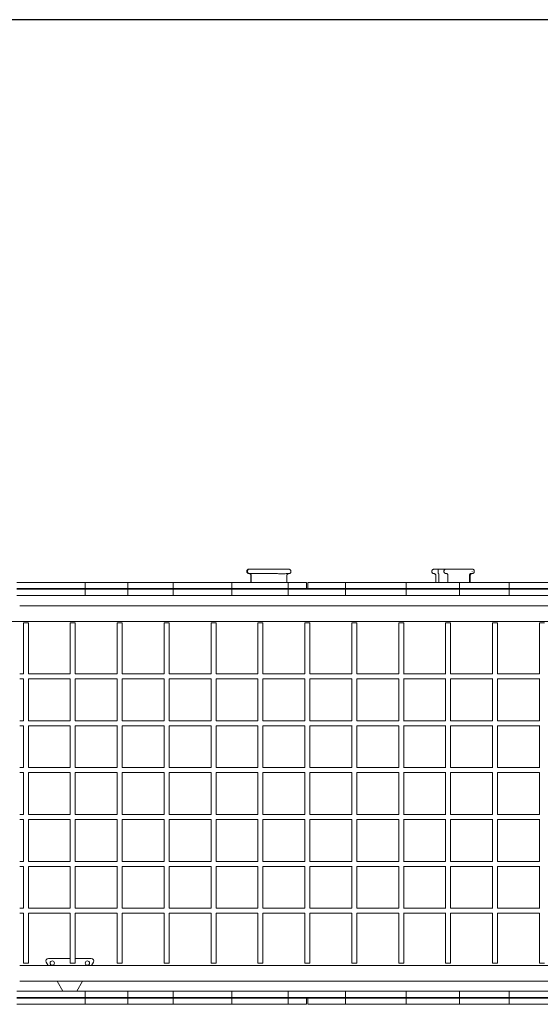
# Model space of a CAD drawing. Units: millimetres. Extents: x -11.8 to -1, y 0.2 to 5.2.
# Drawn here: x -8.6 to -6.9, y 2 to 5.2 of the extents above; entities that cross this region are included whole.
import ezdxf

# ---------------------------------------------------------------- set-up
doc = ezdxf.new("R2010")
doc.units = ezdxf.units.MM
doc.layers.add('Capa3', color=6, linetype='Continuous')

msp = doc.modelspace()

# ---------------------------------------------------------------- linework, layer by layer
at = {"color": 0, "linetype": 'Continuous', "lineweight": 0}
for p, q in [((-7.8586, 3.3952), (-7.8586, 3.3942)), ((-7.8567, 3.3942), (-7.8567, 3.3951)), ((-7.8366, 3.3873), (-7.8509, 3.3877)), ((-7.8456, 3.3812), (-7.8456, 3.3593)), ((-7.8448, 3.3593), (-7.8448, 3.3812)), ((-7.7307, 3.3809), (-7.7307, 3.3593)), ((-7.7177, 3.3948), (-7.7177, 3.3939)), ((-7.2671, 3.3949), (-7.2671, 3.3939)), ((-7.2541, 3.3809), (-7.2542, 3.3593)), ((-7.2473, 3.3941), (-7.2473, 3.3951)), ((-7.2443, 3.3593), (-7.2443, 3.381)), ((-7.2286, 3.3954), (-7.2286, 3.3945)), ((-7.2156, 3.3814), (-7.2156, 3.3593)), ((-7.1469, 3.3593), (-7.1468, 3.3813)), ((-7.1444, 3.3812), (-7.1444, 3.3593)), ((-7.1386, 3.3943), (-7.1386, 3.3953)), ((-7.1314, 3.3952), (-7.1314, 3.3942)), ((-8.5943, 3.3593), (-8.5384, 3.3593)), ((-8.5384, 3.3393), (-8.5943, 3.3393)), ((-8.5384, 3.3593), (-8.4244, 3.3593)), ((-8.4244, 3.3393), (-8.5384, 3.3393)), ((-8.3759, 3.3593), (-8.4244, 3.3593)), ((-8.4244, 3.3393), (-8.3759, 3.3393)), ((-8.3759, 3.3593), (-8.2664, 3.3593)), ((-8.3759, 3.3393), (-8.3759, 3.3593)), ((-8.2664, 3.3393), (-8.3759, 3.3393)), ((-8.2394, 3.3593), (-8.2664, 3.3593)), ((-8.2664, 3.3393), (-8.2394, 3.3393)), ((-8.2394, 3.3593), (-8.0938, 3.3593)), ((-8.2394, 3.3393), (-8.2394, 3.3593)), ((-8.0938, 3.3393), (-8.2394, 3.3393)), ((-8.0938, 3.3593), (-7.9064, 3.3593)), ((-8.0938, 3.3393), (-8.0938, 3.3593)), ((-7.9064, 3.3393), (-8.0938, 3.3393)), ((-7.9064, 3.3593), (-7.7261, 3.3593)), ((-7.9064, 3.3393), (-7.9064, 3.3593)), ((-7.7261, 3.3393), (-7.9064, 3.3393)), ((-7.7261, 3.3593), (-7.6745, 3.3593)), ((-7.7261, 3.3393), (-7.7261, 3.3593)), ((-7.6745, 3.3393), (-7.7261, 3.3393)), ((-7.668, 3.3593), (-7.6745, 3.3593)), ((-7.6745, 3.3393), (-7.668, 3.3393)), ((-7.668, 3.3593), (-7.668, 3.3393)), ((-7.664, 3.3393), (-7.668, 3.3393)), ((-7.6603, 3.3593), (-7.664, 3.3593)), ((-7.664, 3.3393), (-7.664, 3.3593)), ((-7.664, 3.3393), (-7.6603, 3.3393)), ((-7.6603, 3.3593), (-7.5433, 3.3593)), ((-7.5433, 3.3393), (-7.6603, 3.3393)), ((-7.5433, 3.3593), (-7.3494, 3.3593)), ((-7.5433, 3.3393), (-7.5433, 3.3593)), ((-7.3494, 3.3393), (-7.5433, 3.3393)), ((-7.3494, 3.3593), (-7.1787, 3.3593)), ((-7.3494, 3.3393), (-7.3494, 3.3593)), ((-7.1787, 3.3393), (-7.3494, 3.3393)), ((-7.2474, 3.3393), (-7.2474, 3.3373)), ((-7.1787, 3.3593), (-7.0197, 3.3593)), ((-7.1787, 3.3393), (-7.1787, 3.3593)), ((-7.0197, 3.3393), (-7.1787, 3.3393)), ((-7.0197, 3.3593), (-6.8757, 3.3593)), ((-7.0197, 3.3393), (-7.0197, 3.3593)), ((-6.8757, 3.3393), (-7.0197, 3.3393)), ((-8.5943, 3.3373), (-8.5384, 3.3373)), ((-8.5384, 3.3173), (-8.5943, 3.3173)), ((-8.5384, 3.3373), (-8.4244, 3.3373)), ((-8.4244, 3.3173), (-8.5384, 3.3173)), ((-8.3759, 3.3373), (-8.4244, 3.3373)), ((-8.4244, 3.3173), (-8.3759, 3.3173)), ((-8.3759, 3.3373), (-8.2664, 3.3373)), ((-8.3759, 3.3173), (-8.3759, 3.3373)), ((-8.2664, 3.3173), (-8.3759, 3.3173)), ((-8.2394, 3.3373), (-8.2664, 3.3373)), ((-8.2664, 3.3173), (-8.2394, 3.3173)), ((-8.2394, 3.3373), (-8.0938, 3.3373)), ((-8.2394, 3.3173), (-8.2394, 3.3373)), ((-8.0938, 3.3173), (-8.2394, 3.3173)), ((-8.0938, 3.3373), (-7.9064, 3.3373)), ((-8.0938, 3.3173), (-8.0938, 3.3373)), ((-7.9064, 3.3173), (-8.0938, 3.3173)), ((-7.9064, 3.3373), (-7.7261, 3.3373)), ((-7.9064, 3.3173), (-7.9064, 3.3373)), ((-7.7261, 3.3173), (-7.9064, 3.3173)), ((-7.7261, 3.3373), (-7.5433, 3.3373)), ((-7.7261, 3.3173), (-7.7261, 3.3373)), ((-7.5433, 3.3173), (-7.7261, 3.3173)), ((-7.5433, 3.3373), (-7.3494, 3.3373)), ((-7.5433, 3.3173), (-7.5433, 3.3373)), ((-7.3494, 3.3173), (-7.5433, 3.3173)), ((-7.3494, 3.3373), (-7.1787, 3.3373)), ((-7.3494, 3.3173), (-7.3494, 3.3373)), ((-7.1787, 3.3173), (-7.3494, 3.3173)), ((-7.1787, 3.3373), (-7.0197, 3.3373)), ((-7.1787, 3.3173), (-7.1787, 3.3373)), ((-7.0197, 3.3173), (-7.1787, 3.3173)), ((-7.0197, 3.3373), (-6.8757, 3.3373)), ((-7.0197, 3.3173), (-7.0197, 3.3373)), ((-6.8757, 3.3173), (-7.0197, 3.3173)), ((-7.4508, 3.2841), (-8.5848, 3.2841)), ((-6.3965, 3.2841), (-7.4508, 3.2841)), ((-9.4508, 3.2341), (-8.5848, 3.2341)), ((-8.5848, 3.2341), (-7.4508, 3.2341)), ((-8.573, 3.2297), (-8.557, 3.2297)), ((-8.573, 3.2297), (-8.573, 3.067)), ((-8.557, 3.2297), (-8.557, 3.067)), ((-8.423, 3.2297), (-8.407, 3.2297)), ((-8.423, 3.2297), (-8.423, 3.0669)), ((-8.407, 3.2297), (-8.407, 3.067)), ((-8.273, 3.2297), (-8.257, 3.2297)), ((-8.273, 3.2297), (-8.273, 3.0668)), ((-8.257, 3.2297), (-8.257, 3.067)), ((-8.123, 3.2297), (-8.107, 3.2297)), ((-8.123, 3.2297), (-8.123, 3.0669)), ((-8.107, 3.2297), (-8.107, 3.067)), ((-7.973, 3.2297), (-7.957, 3.2297)), ((-7.973, 3.2297), (-7.973, 3.0669)), ((-7.957, 3.2297), (-7.957, 3.067)), ((-7.823, 3.2297), (-7.807, 3.2297)), ((-7.823, 3.2297), (-7.823, 3.0669)), ((-7.807, 3.2297), (-7.807, 3.067)), ((-7.673, 3.2297), (-7.657, 3.2297)), ((-7.673, 3.2297), (-7.673, 3.0669)), ((-7.657, 3.2297), (-7.657, 3.067)), ((-7.523, 3.2297), (-7.507, 3.2297)), ((-7.523, 3.2297), (-7.523, 3.0668)), ((-7.507, 3.2297), (-7.507, 3.067)), ((-7.4508, 3.2341), (-6.3965, 3.2341)), ((-7.373, 3.2297), (-7.357, 3.2297)), ((-7.373, 3.2297), (-7.373, 3.0669)), ((-7.357, 3.2297), (-7.357, 3.067)), ((-7.223, 3.2297), (-7.207, 3.2297)), ((-7.223, 3.2297), (-7.223, 3.066)), ((-7.207, 3.2297), (-7.207, 3.067)), ((-7.073, 3.2297), (-7.057, 3.2297)), ((-7.073, 3.2297), (-7.073, 3.0665)), ((-7.057, 3.2297), (-7.057, 3.067)), ((-6.923, 3.2297), (-6.907, 3.2297)), ((-6.923, 3.2297), (-6.923, 3.0664)), ((-8.5729, 3.067), (-8.5848, 3.067)), ((-8.423, 3.067), (-8.5571, 3.067)), ((-8.273, 3.067), (-8.407, 3.067)), ((-8.123, 3.067), (-8.257, 3.067)), ((-7.973, 3.067), (-8.1071, 3.067)), ((-7.823, 3.067), (-7.9571, 3.067)), ((-7.673, 3.067), (-7.8073, 3.067)), ((-7.523, 3.067), (-7.6574, 3.067)), ((-7.4508, 3.067), (-7.5073, 3.067)), ((-7.373, 3.067), (-7.4508, 3.067)), ((-7.223, 3.067), (-7.3579, 3.067)), ((-7.073, 3.067), (-7.2071, 3.067)), ((-6.923, 3.067), (-7.0573, 3.067)), ((-8.5848, 3.051), (-8.5729, 3.051)), ((-8.573, 3.051), (-8.573, 2.917)), ((-8.5571, 3.051), (-8.423, 3.051)), ((-8.557, 3.051), (-8.557, 2.917)), ((-8.423, 3.051), (-8.423, 2.9169)), ((-8.407, 3.051), (-8.273, 3.051)), ((-8.407, 3.051), (-8.407, 2.917)), ((-8.273, 3.0511), (-8.273, 2.9168)), ((-8.257, 3.051), (-8.123, 3.051)), ((-8.257, 3.051), (-8.257, 2.917)), ((-8.123, 3.051), (-8.123, 2.9169)), ((-8.1071, 3.051), (-7.973, 3.051)), ((-8.107, 3.051), (-8.107, 2.917)), ((-7.973, 3.051), (-7.973, 2.9169)), ((-7.9571, 3.051), (-7.823, 3.051)), ((-7.957, 3.051), (-7.957, 2.917)), ((-7.823, 3.051), (-7.823, 2.9169)), ((-7.8073, 3.051), (-7.673, 3.051)), ((-7.807, 3.051), (-7.807, 2.917)), ((-7.673, 3.051), (-7.673, 2.9169)), ((-7.6574, 3.051), (-7.523, 3.051)), ((-7.657, 3.051), (-7.657, 2.917)), ((-7.523, 3.0511), (-7.523, 2.9168)), ((-7.5073, 3.051), (-7.4508, 3.051)), ((-7.507, 3.051), (-7.507, 2.917)), ((-7.4508, 3.051), (-7.373, 3.051)), ((-7.373, 3.051), (-7.373, 2.9169)), ((-7.3579, 3.051), (-7.223, 3.051)), ((-7.357, 3.051), (-7.357, 2.917)), ((-7.223, 3.052), (-7.223, 2.916)), ((-7.2071, 3.051), (-7.073, 3.051)), ((-7.207, 3.051), (-7.207, 2.917)), ((-7.073, 3.0515), (-7.073, 2.9165)), ((-7.0573, 3.051), (-6.923, 3.051)), ((-7.057, 3.051), (-7.057, 2.917)), ((-6.923, 3.0515), (-6.923, 2.9164)), ((-8.5729, 2.917), (-8.5848, 2.917)), ((-8.5848, 2.901), (-8.5729, 2.901)), ((-8.573, 2.901), (-8.573, 2.767)), ((-8.423, 2.917), (-8.5571, 2.917)), ((-8.5571, 2.901), (-8.423, 2.901)), ((-8.557, 2.901), (-8.557, 2.767)), ((-8.423, 2.901), (-8.423, 2.7669)), ((-8.273, 2.917), (-8.407, 2.917)), ((-8.407, 2.901), (-8.273, 2.901)), ((-8.407, 2.901), (-8.407, 2.767)), ((-8.273, 2.9011), (-8.273, 2.7668)), ((-8.123, 2.917), (-8.257, 2.917)), ((-8.257, 2.901), (-8.123, 2.901)), ((-8.257, 2.901), (-8.257, 2.767)), ((-8.123, 2.901), (-8.123, 2.7669)), ((-7.973, 2.917), (-8.1071, 2.917)), ((-8.1071, 2.901), (-7.973, 2.901)), ((-8.107, 2.901), (-8.107, 2.767)), ((-7.973, 2.901), (-7.973, 2.7669)), ((-7.823, 2.917), (-7.9571, 2.917)), ((-7.9571, 2.901), (-7.823, 2.901)), ((-7.957, 2.901), (-7.957, 2.767)), ((-7.823, 2.901), (-7.823, 2.7669)), ((-7.673, 2.917), (-7.8073, 2.917)), ((-7.8073, 2.901), (-7.673, 2.901)), ((-7.807, 2.901), (-7.807, 2.767)), ((-7.673, 2.901), (-7.673, 2.7669)), ((-7.523, 2.917), (-7.6574, 2.917)), ((-7.6574, 2.901), (-7.523, 2.901)), ((-7.657, 2.901), (-7.657, 2.767)), ((-7.523, 2.9011), (-7.523, 2.7668)), ((-7.4508, 2.917), (-7.5073, 2.917)), ((-7.5073, 2.901), (-7.4508, 2.901)), ((-7.507, 2.901), (-7.507, 2.767)), ((-7.373, 2.917), (-7.4508, 2.917)), ((-7.4508, 2.901), (-7.373, 2.901)), ((-7.373, 2.901), (-7.373, 2.7669)), ((-7.223, 2.917), (-7.3579, 2.917)), ((-7.3579, 2.901), (-7.223, 2.901)), ((-7.357, 2.901), (-7.357, 2.767)), ((-7.223, 2.902), (-7.223, 2.766)), ((-7.073, 2.917), (-7.2071, 2.917)), ((-7.2071, 2.901), (-7.073, 2.901)), ((-7.207, 2.901), (-7.207, 2.767)), ((-7.073, 2.9015), (-7.073, 2.7665)), ((-6.923, 2.917), (-7.0573, 2.917)), ((-7.0573, 2.901), (-6.923, 2.901)), ((-7.057, 2.901), (-7.057, 2.767)), ((-6.923, 2.9015), (-6.923, 2.7664)), ((-8.5729, 2.767), (-8.5848, 2.767)), ((-8.5848, 2.751), (-8.5729, 2.751)), ((-8.573, 2.751), (-8.573, 2.617)), ((-8.423, 2.767), (-8.5571, 2.767)), ((-8.5571, 2.751), (-8.423, 2.751)), ((-8.557, 2.751), (-8.557, 2.617)), ((-8.423, 2.751), (-8.423, 2.6169)), ((-8.273, 2.767), (-8.407, 2.767)), ((-8.407, 2.751), (-8.273, 2.751)), ((-8.407, 2.751), (-8.407, 2.617)), ((-8.273, 2.7511), (-8.273, 2.6168)), ((-8.123, 2.767), (-8.257, 2.767)), ((-8.257, 2.751), (-8.123, 2.751)), ((-8.257, 2.751), (-8.257, 2.617)), ((-8.123, 2.751), (-8.123, 2.6169)), ((-7.973, 2.767), (-8.1071, 2.767)), ((-8.1071, 2.751), (-7.973, 2.751)), ((-8.107, 2.751), (-8.107, 2.617)), ((-7.973, 2.751), (-7.973, 2.6169)), ((-7.823, 2.767), (-7.9571, 2.767)), ((-7.9571, 2.751), (-7.823, 2.751)), ((-7.957, 2.751), (-7.957, 2.617)), ((-7.823, 2.751), (-7.823, 2.6169)), ((-7.673, 2.767), (-7.8073, 2.767)), ((-7.8073, 2.751), (-7.673, 2.751)), ((-7.807, 2.751), (-7.807, 2.617)), ((-7.673, 2.751), (-7.673, 2.6169)), ((-7.523, 2.767), (-7.6574, 2.767)), ((-7.6574, 2.751), (-7.523, 2.751)), ((-7.657, 2.751), (-7.657, 2.617)), ((-7.523, 2.7511), (-7.523, 2.6168)), ((-7.4508, 2.767), (-7.5073, 2.767)), ((-7.5073, 2.751), (-7.4508, 2.751)), ((-7.507, 2.751), (-7.507, 2.617)), ((-7.373, 2.767), (-7.4508, 2.767)), ((-7.4508, 2.751), (-7.373, 2.751)), ((-7.373, 2.751), (-7.373, 2.6169)), ((-7.223, 2.767), (-7.3579, 2.767)), ((-7.3579, 2.751), (-7.223, 2.751)), ((-7.357, 2.751), (-7.357, 2.617)), ((-7.223, 2.752), (-7.223, 2.616)), ((-7.073, 2.767), (-7.2071, 2.767)), ((-7.2071, 2.751), (-7.073, 2.751)), ((-7.207, 2.751), (-7.207, 2.617)), ((-7.073, 2.7515), (-7.073, 2.6165)), ((-6.923, 2.767), (-7.0573, 2.767)), ((-7.0573, 2.751), (-6.923, 2.751)), ((-7.057, 2.751), (-7.057, 2.617)), ((-6.923, 2.7515), (-6.923, 2.6164)), ((-8.5729, 2.617), (-8.5848, 2.617)), ((-8.423, 2.617), (-8.5571, 2.617)), ((-8.273, 2.617), (-8.407, 2.617)), ((-8.123, 2.617), (-8.257, 2.617)), ((-7.973, 2.617), (-8.1071, 2.617)), ((-7.823, 2.617), (-7.9571, 2.617)), ((-7.673, 2.617), (-7.8073, 2.617)), ((-7.523, 2.617), (-7.6574, 2.617)), ((-7.4508, 2.617), (-7.5073, 2.617)), ((-7.373, 2.617), (-7.4508, 2.617)), ((-7.223, 2.617), (-7.3579, 2.617)), ((-7.073, 2.617), (-7.2071, 2.617)), ((-6.923, 2.617), (-7.0573, 2.617)), ((-8.5848, 2.601), (-8.5729, 2.601)), ((-8.573, 2.601), (-8.573, 2.467)), ((-8.5571, 2.601), (-8.423, 2.601)), ((-8.557, 2.601), (-8.557, 2.467)), ((-8.423, 2.601), (-8.423, 2.4669)), ((-8.407, 2.601), (-8.273, 2.601)), ((-8.407, 2.601), (-8.407, 2.467)), ((-8.273, 2.6011), (-8.273, 2.4668)), ((-8.257, 2.601), (-8.123, 2.601)), ((-8.257, 2.601), (-8.257, 2.467)), ((-8.123, 2.601), (-8.123, 2.4669)), ((-8.1071, 2.601), (-7.973, 2.601)), ((-8.107, 2.601), (-8.107, 2.467)), ((-7.973, 2.601), (-7.973, 2.4669)), ((-7.9571, 2.601), (-7.823, 2.601)), ((-7.957, 2.601), (-7.957, 2.467)), ((-7.823, 2.601), (-7.823, 2.4669)), ((-7.8073, 2.601), (-7.673, 2.601)), ((-7.807, 2.601), (-7.807, 2.467)), ((-7.673, 2.601), (-7.673, 2.4669)), ((-7.6574, 2.601), (-7.523, 2.601)), ((-7.657, 2.601), (-7.657, 2.467)), ((-7.523, 2.6011), (-7.523, 2.4668)), ((-7.5073, 2.601), (-7.4508, 2.601)), ((-7.507, 2.601), (-7.507, 2.467)), ((-7.4508, 2.601), (-7.373, 2.601)), ((-7.373, 2.601), (-7.373, 2.4669)), ((-7.3579, 2.601), (-7.223, 2.601)), ((-7.357, 2.601), (-7.357, 2.467)), ((-7.223, 2.602), (-7.223, 2.466)), ((-7.2071, 2.601), (-7.073, 2.601)), ((-7.207, 2.601), (-7.207, 2.467)), ((-7.073, 2.6015), (-7.073, 2.4665)), ((-7.0573, 2.601), (-6.923, 2.601)), ((-7.057, 2.601), (-7.057, 2.467)), ((-6.923, 2.6015), (-6.923, 2.4664)), ((-8.5729, 2.467), (-8.5848, 2.467)), ((-8.423, 2.467), (-8.5571, 2.467)), ((-8.273, 2.467), (-8.407, 2.467)), ((-8.123, 2.467), (-8.257, 2.467)), ((-7.973, 2.467), (-8.1071, 2.467)), ((-7.823, 2.467), (-7.9571, 2.467)), ((-7.673, 2.467), (-7.8073, 2.467)), ((-7.523, 2.467), (-7.6574, 2.467)), ((-7.4508, 2.467), (-7.5073, 2.467)), ((-7.373, 2.467), (-7.4508, 2.467)), ((-7.223, 2.467), (-7.3579, 2.467)), ((-7.073, 2.467), (-7.2071, 2.467)), ((-6.923, 2.467), (-7.0573, 2.467)), ((-8.5848, 2.451), (-8.5729, 2.451)), ((-8.573, 2.451), (-8.573, 2.317)), ((-8.5571, 2.451), (-8.423, 2.451)), ((-8.557, 2.451), (-8.557, 2.317)), ((-8.423, 2.451), (-8.423, 2.3169)), ((-8.407, 2.451), (-8.273, 2.451)), ((-8.407, 2.451), (-8.407, 2.317)), ((-8.273, 2.4511), (-8.273, 2.3168)), ((-8.257, 2.451), (-8.123, 2.451)), ((-8.257, 2.451), (-8.257, 2.317)), ((-8.123, 2.451), (-8.123, 2.3169)), ((-8.1071, 2.451), (-7.973, 2.451)), ((-8.107, 2.451), (-8.107, 2.317)), ((-7.973, 2.451), (-7.973, 2.3169)), ((-7.9571, 2.451), (-7.823, 2.451)), ((-7.957, 2.451), (-7.957, 2.317)), ((-7.823, 2.451), (-7.823, 2.3169)), ((-7.8073, 2.451), (-7.673, 2.451)), ((-7.807, 2.451), (-7.807, 2.317)), ((-7.673, 2.451), (-7.673, 2.3169)), ((-7.6574, 2.451), (-7.523, 2.451)), ((-7.657, 2.451), (-7.657, 2.317)), ((-7.523, 2.4511), (-7.523, 2.3168)), ((-7.5073, 2.451), (-7.4508, 2.451)), ((-7.507, 2.451), (-7.507, 2.317)), ((-7.4508, 2.451), (-7.373, 2.451)), ((-7.373, 2.451), (-7.373, 2.3169)), ((-7.3579, 2.451), (-7.223, 2.451)), ((-7.357, 2.451), (-7.357, 2.317)), ((-7.223, 2.452), (-7.223, 2.316)), ((-7.2071, 2.451), (-7.073, 2.451)), ((-7.207, 2.451), (-7.207, 2.317)), ((-7.073, 2.4515), (-7.073, 2.3165)), ((-7.0573, 2.451), (-6.923, 2.451)), ((-7.057, 2.451), (-7.057, 2.317)), ((-6.923, 2.4515), (-6.923, 2.3164)), ((-8.5729, 2.317), (-8.5848, 2.317)), ((-8.5848, 2.301), (-8.5729, 2.301)), ((-8.573, 2.301), (-8.573, 2.1416)), ((-8.423, 2.317), (-8.5571, 2.317)), ((-8.5571, 2.301), (-8.423, 2.301)), ((-8.557, 2.301), (-8.557, 2.1416)), ((-8.423, 2.301), (-8.423, 2.1416)), ((-8.273, 2.317), (-8.407, 2.317)), ((-8.407, 2.301), (-8.273, 2.301)), ((-8.407, 2.301), (-8.407, 2.1416)), ((-8.273, 2.3011), (-8.273, 2.1416)), ((-8.123, 2.317), (-8.257, 2.317)), ((-8.257, 2.301), (-8.123, 2.301)), ((-8.257, 2.301), (-8.257, 2.1416)), ((-8.123, 2.301), (-8.123, 2.1416)), ((-7.973, 2.317), (-8.1071, 2.317)), ((-8.1071, 2.301), (-7.973, 2.301)), ((-8.107, 2.301), (-8.107, 2.1416)), ((-7.973, 2.301), (-7.973, 2.1416)), ((-7.823, 2.317), (-7.9571, 2.317)), ((-7.9571, 2.301), (-7.823, 2.301)), ((-7.957, 2.301), (-7.957, 2.1416)), ((-7.823, 2.301), (-7.823, 2.1416)), ((-7.673, 2.317), (-7.8073, 2.317)), ((-7.8073, 2.301), (-7.673, 2.301)), ((-7.807, 2.301), (-7.807, 2.1416)), ((-7.673, 2.301), (-7.673, 2.1416)), ((-7.523, 2.317), (-7.6574, 2.317)), ((-7.6574, 2.301), (-7.523, 2.301)), ((-7.657, 2.301), (-7.657, 2.1416)), ((-7.523, 2.3011), (-7.523, 2.1416)), ((-7.4508, 2.317), (-7.5073, 2.317)), ((-7.5073, 2.301), (-7.4508, 2.301)), ((-7.507, 2.301), (-7.507, 2.1416)), ((-7.373, 2.317), (-7.4508, 2.317)), ((-7.4508, 2.301), (-7.373, 2.301)), ((-7.373, 2.301), (-7.373, 2.1416)), ((-7.223, 2.317), (-7.3579, 2.317)), ((-7.3579, 2.301), (-7.223, 2.301)), ((-7.357, 2.301), (-7.357, 2.1416)), ((-7.223, 2.302), (-7.223, 2.1416)), ((-7.073, 2.317), (-7.2071, 2.317)), ((-7.2071, 2.301), (-7.073, 2.301)), ((-7.207, 2.301), (-7.207, 2.1416)), ((-7.073, 2.3015), (-7.073, 2.1416)), ((-6.923, 2.317), (-7.0573, 2.317)), ((-7.0573, 2.301), (-6.923, 2.301)), ((-7.057, 2.301), (-7.057, 2.1416)), ((-6.923, 2.3015), (-6.923, 2.1416)), ((-8.4938, 2.1338), (-8.4999, 2.1444)), ((-8.493, 2.1564), (-8.423, 2.1564)), ((-8.407, 2.1564), (-8.3561, 2.1564)), ((-8.3492, 2.1444), (-8.3553, 2.1338)), ((-7.4508, 2.1338), (-8.5848, 2.1338)), ((-8.573, 2.1416), (-8.557, 2.1416)), ((-8.423, 2.1416), (-8.407, 2.1416)), ((-8.273, 2.1416), (-8.257, 2.1416)), ((-8.123, 2.1416), (-8.107, 2.1416)), ((-7.973, 2.1416), (-7.957, 2.1416)), ((-7.823, 2.1416), (-7.807, 2.1416)), ((-7.673, 2.1416), (-7.657, 2.1416)), ((-7.523, 2.1416), (-7.507, 2.1416)), ((-6.3965, 2.1338), (-7.4508, 2.1338)), ((-7.373, 2.1416), (-7.357, 2.1416)), ((-7.223, 2.1416), (-7.207, 2.1416)), ((-7.073, 2.1416), (-7.057, 2.1416)), ((-6.923, 2.1416), (-6.907, 2.1416)), ((-8.5848, 2.0838), (-7.4508, 2.0838)), ((-8.4465, 2.0518), (-8.4649, 2.0838)), ((-8.3841, 2.0838), (-8.4026, 2.0518)), ((-7.4508, 2.0838), (-6.3965, 2.0838)), ((-8.5384, 2.0518), (-8.5943, 2.0518)), ((-8.4244, 2.0518), (-8.5384, 2.0518)), ((-8.4244, 2.0518), (-8.3759, 2.0518)), ((-8.2664, 2.0518), (-8.3759, 2.0518)), ((-8.3759, 2.0518), (-8.3759, 2.0318)), ((-8.2664, 2.0518), (-8.2394, 2.0518)), ((-8.0938, 2.0518), (-8.2394, 2.0518)), ((-8.2394, 2.0518), (-8.2394, 2.0318)), ((-7.9064, 2.0518), (-8.0938, 2.0518)), ((-8.0938, 2.0518), (-8.0938, 2.0318)), ((-7.7261, 2.0518), (-7.9064, 2.0518)), ((-7.9064, 2.0518), (-7.9064, 2.0318)), ((-7.5433, 2.0518), (-7.7261, 2.0518)), ((-7.7261, 2.0518), (-7.7261, 2.0318)), ((-7.3494, 2.0518), (-7.5433, 2.0518)), ((-7.5433, 2.0518), (-7.5433, 2.0318)), ((-7.1787, 2.0518), (-7.3494, 2.0518)), ((-7.3494, 2.0518), (-7.3494, 2.0318)), ((-7.0197, 2.0518), (-7.1787, 2.0518)), ((-7.1787, 2.0518), (-7.1787, 2.0318)), ((-6.8757, 2.0518), (-7.0197, 2.0518)), ((-7.0197, 2.0518), (-7.0197, 2.0318)), ((-8.5943, 2.0318), (-8.5384, 2.0318)), ((-8.5384, 2.0298), (-8.5943, 2.0298)), ((-8.5384, 2.0318), (-8.4244, 2.0318)), ((-8.4244, 2.0298), (-8.5384, 2.0298)), ((-8.3759, 2.0318), (-8.4244, 2.0318)), ((-8.4244, 2.0298), (-8.3759, 2.0298)), ((-8.3759, 2.0318), (-8.2664, 2.0318)), ((-8.2664, 2.0298), (-8.3759, 2.0298)), ((-8.3759, 2.0298), (-8.3759, 2.0098)), ((-8.2394, 2.0318), (-8.2664, 2.0318)), ((-8.2664, 2.0298), (-8.2394, 2.0298)), ((-8.2394, 2.0318), (-8.0938, 2.0318)), ((-8.0938, 2.0298), (-8.2394, 2.0298)), ((-8.2394, 2.0298), (-8.2394, 2.0098)), ((-8.0938, 2.0318), (-7.9064, 2.0318)), ((-7.9064, 2.0298), (-8.0938, 2.0298)), ((-8.0938, 2.0298), (-8.0938, 2.0098)), ((-7.9064, 2.0318), (-7.7261, 2.0318)), ((-7.7261, 2.0298), (-7.9064, 2.0298)), ((-7.9064, 2.0298), (-7.9064, 2.0098)), ((-7.7261, 2.0318), (-7.5433, 2.0318)), ((-7.6745, 2.0298), (-7.7261, 2.0298)), ((-7.7261, 2.0298), (-7.7261, 2.0098)), ((-7.6745, 2.0298), (-7.668, 2.0298)), ((-7.664, 2.0298), (-7.668, 2.0298)), ((-7.668, 2.0098), (-7.668, 2.0298)), ((-7.664, 2.0298), (-7.6603, 2.0298)), ((-7.664, 2.0298), (-7.664, 2.0098)), ((-7.5433, 2.0298), (-7.6603, 2.0298)), ((-7.5433, 2.0318), (-7.3494, 2.0318)), ((-7.5433, 2.0298), (-7.5433, 2.0098)), ((-7.3494, 2.0298), (-7.5433, 2.0298)), ((-7.3494, 2.0318), (-7.1787, 2.0318)), ((-7.3494, 2.0298), (-7.3494, 2.0098)), ((-7.1787, 2.0298), (-7.3494, 2.0298)), ((-7.2474, 2.0298), (-7.2474, 2.0318)), ((-7.1787, 2.0318), (-7.0197, 2.0318)), ((-7.1787, 2.0298), (-7.1787, 2.0098)), ((-7.0197, 2.0298), (-7.1787, 2.0298)), ((-7.0197, 2.0318), (-6.8757, 2.0318)), ((-7.0197, 2.0298), (-7.0197, 2.0098)), ((-6.8757, 2.0298), (-7.0197, 2.0298)), ((-8.5943, 2.0098), (-8.5384, 2.0098)), ((-8.5384, 2.0098), (-8.4244, 2.0098)), ((-8.3759, 2.0098), (-8.4244, 2.0098)), ((-8.3759, 2.0098), (-8.2664, 2.0098)), ((-8.2394, 2.0098), (-8.2664, 2.0098)), ((-8.2394, 2.0098), (-8.0938, 2.0098)), ((-8.0938, 2.0098), (-7.9064, 2.0098)), ((-7.9064, 2.0098), (-7.7261, 2.0098)), ((-7.7261, 2.0098), (-7.6745, 2.0098)), ((-7.668, 2.0098), (-7.6745, 2.0098)), ((-7.6603, 2.0098), (-7.664, 2.0098)), ((-7.6603, 2.0098), (-7.5433, 2.0098)), ((-7.5433, 2.0098), (-7.3494, 2.0098)), ((-7.3494, 2.0098), (-7.1787, 2.0098)), ((-7.1787, 2.0098), (-7.0197, 2.0098)), ((-7.0197, 2.0098), (-6.8757, 2.0098))]:
    msp.add_line(p, q, dxfattribs=at)
for centre in [(-8.4808, 2.1414), (-8.3682, 2.1414)]:
    msp.add_circle(centre, 0.007, dxfattribs=at)
for centre, start, end in [((-8.493, 2.1484), 90, 210.0011), ((-8.3561, 2.1484), 329.9989, 90)]:
    msp.add_arc(centre, 0.008, start, end, dxfattribs=at)
for centre, major_axis, ratio, start_param, end_param in [((-7.8218, 3.4023), (0.0527, 0), 0.008268, -1.665798, -0.863188), ((-7.1756, 3.4023), (0.0527, -0.0001), 0.0082, -2.170384, -1.367938), ((-7.8583, 3.3863), (-0.153, 0), 0.008273, -2.252795, -2.059709)]:
    msp.add_ellipse(centre, major_axis=major_axis, ratio=ratio, start_param=start_param, end_param=end_param, dxfattribs=at)
for points, knots in [([(-7.8586, 3.3952), (-7.8586, 3.3959), (-7.8585, 3.3966), (-7.8581, 3.3979), (-7.8577, 3.3985), (-7.8569, 3.3996), (-7.8564, 3.4001), (-7.8553, 3.4009), (-7.8546, 3.4012), (-7.8537, 3.4015), (-7.8534, 3.4016), (-7.853, 3.4016), (-7.8529, 3.4016), (-7.8527, 3.4016), (-7.8527, 3.4017), (-7.8525, 3.4017), (-7.8524, 3.4017), (-7.8523, 3.4017), (-7.8521, 3.4017), (-7.8517, 3.4017), (-7.8512, 3.4017), (-7.85, 3.4017), (-7.8492, 3.4017), (-7.8483, 3.4017)], [0, 0, 0, 0, 0.00211714, 0.00211714, 0.00418728, 0.00418728, 0.00625899, 0.00625899, 0.0083274, 0.0083274, 0.00922768, 0.00922768, 0.00960562, 0.00960562, 0.01002421, 0.01002421, 0.01053167, 0.01053167, 0.01165391, 0.01165391, 0.01503712, 0.01503712, 0.01867537, 0.01867537, 0.01867537, 0.01867537]), ([(-7.8507, 3.4016), (-7.8507, 3.4016), (-7.8507, 3.4016), (-7.8511, 3.4016), (-7.8515, 3.4016), (-7.8523, 3.4014), (-7.8527, 3.4013), (-7.8538, 3.4008), (-7.8545, 3.4003), (-7.8556, 3.3991), (-7.856, 3.3983), (-7.8566, 3.3968), (-7.8567, 3.3959), (-7.8567, 3.3951)], [-20.506927, -20.506927, -20.506927, -20.506927, -20.500285, -20.500285, -19.181012, -19.181012, -17.862156, -17.862156, -15.318601, -15.318601, -12.782658, -12.782658, -10.250143, -10.250143, -10.250143, -10.250143]), ([(-7.8482, 3.4017), (-7.8464, 3.4018), (-7.8443, 3.4018), (-7.8397, 3.4018), (-7.8372, 3.4018), (-7.832, 3.4018), (-7.8294, 3.4018), (-7.8268, 3.4018)], [0.00009179, 0.00009179, 0.00009179, 0.00009179, 0.00819648, 0.00819648, 0.01620049, 0.01620049, 0.02398911, 0.02398911, 0.02398911, 0.02398911]), ([(-7.7875, 3.4019), (-7.7866, 3.4019), (-7.7856, 3.4019), (-7.7834, 3.4019), (-7.7823, 3.4019), (-7.78, 3.4019), (-7.7788, 3.4019), (-7.7766, 3.4019), (-7.7755, 3.4019), (-7.7736, 3.4019), (-7.7728, 3.4019), (-7.7713, 3.4019), (-7.7707, 3.4019), (-7.7701, 3.4019), (-7.7699, 3.4019), (-7.7696, 3.4019), (-7.7696, 3.4019), (-7.7694, 3.4019), (-7.7694, 3.4018), (-7.7693, 3.4018), (-7.7692, 3.4018), (-7.769, 3.4018), (-7.7689, 3.4018), (-7.7686, 3.4017), (-7.7685, 3.4017), (-7.7683, 3.4017), (-7.7682, 3.4017), (-7.7682, 3.4016)], [0.00005999, 0.00005999, 0.00005999, 0.00005999, 0.00353791, 0.00353791, 0.00699016, 0.00699016, 0.010425, 0.010425, 0.01385811, 0.01385811, 0.01730251, 0.01730251, 0.02079186, 0.02079186, 0.02268781, 0.02268781, 0.02319401, 0.02319401, 0.02354857, 0.02354857, 0.02385368, 0.02385368, 0.02427169, 0.02427169, 0.02472418, 0.02472418, 0.02485281, 0.02485281, 0.02485281, 0.02485281]), ([(-7.7712, 3.4017), (-7.7712, 3.4017), (-7.7712, 3.4017), (-7.771, 3.4017), (-7.7707, 3.4017), (-7.7697, 3.4017), (-7.7688, 3.4017), (-7.766, 3.4016), (-7.7641, 3.4016), (-7.7595, 3.4016), (-7.7568, 3.4015), (-7.7511, 3.4015), (-7.7479, 3.4015), (-7.7436, 3.4015), (-7.7425, 3.4015), (-7.7413, 3.4015)], [0.01160851, 0.01160851, 0.01160851, 0.01160851, 0.01298061, 0.01298061, 0.01679948, 0.01679948, 0.02393048, 0.02393048, 0.03295278, 0.03295278, 0.04237461, 0.04237461, 0.05187222, 0.05187222, 0.05533466, 0.05533466, 0.05533466, 0.05533466]), ([(-7.2459, 3.4015), (-7.2427, 3.4015), (-7.2394, 3.4015), (-7.2336, 3.4015), (-7.2309, 3.4015), (-7.2268, 3.4016), (-7.2253, 3.4016), (-7.224, 3.4016)], [0, 0, 0, 0, 0.00969186, 0.00969186, 0.01920348, 0.01920348, 0.02609785, 0.02609785, 0.02609785, 0.02609785]), ([(-7.2286, 3.3954), (-7.2286, 3.3961), (-7.2285, 3.3968), (-7.228, 3.3981), (-7.2277, 3.3987), (-7.2269, 3.3998), (-7.2263, 3.4003), (-7.2252, 3.4011), (-7.2246, 3.4014), (-7.2236, 3.4017), (-7.2233, 3.4018), (-7.223, 3.4018), (-7.2228, 3.4018), (-7.2227, 3.4019), (-7.2226, 3.4019), (-7.2224, 3.4019), (-7.2224, 3.4019), (-7.2222, 3.4019), (-7.2221, 3.4019), (-7.2216, 3.4019), (-7.2212, 3.4019), (-7.2202, 3.4019), (-7.2197, 3.4019), (-7.2184, 3.4019), (-7.2174, 3.4019), (-7.2153, 3.4019), (-7.2142, 3.4019), (-7.2119, 3.4019), (-7.2107, 3.4019), (-7.2085, 3.4019), (-7.2074, 3.4019), (-7.206, 3.4019), (-7.2057, 3.4019), (-7.2054, 3.4019)], [0, 0, 0, 0, 0.00211708, 0.00211708, 0.00418716, 0.00418716, 0.00625883, 0.00625883, 0.00832757, 0.00832757, 0.00923805, 0.00923805, 0.00962023, 0.00962023, 0.01002963, 0.01002963, 0.01052443, 0.01052443, 0.01162657, 0.01162657, 0.01495114, 0.01495114, 0.01711951, 0.01711951, 0.02071918, 0.02071918, 0.02418361, 0.02418361, 0.02762116, 0.02762116, 0.03105331, 0.03105331, 0.03218874, 0.03218874, 0.03218874, 0.03218874]), ([(-7.165, 3.4018), (-7.1623, 3.4018), (-7.1596, 3.4018), (-7.1543, 3.4018), (-7.1516, 3.4018), (-7.1469, 3.4018), (-7.1446, 3.4018), (-7.1427, 3.4017)], [0, 0, 0, 0, 0.0081063, 0.0081063, 0.0160624, 0.0160624, 0.02398669, 0.02398669, 0.02398669, 0.02398669]), ([(-7.1427, 3.4017), (-7.1417, 3.4017), (-7.1408, 3.4017), (-7.1393, 3.4017), (-7.1387, 3.4017), (-7.138, 3.4017), (-7.1379, 3.4017), (-7.1375, 3.4017), (-7.1374, 3.4016), (-7.1371, 3.4016), (-7.137, 3.4016), (-7.1368, 3.4016), (-7.1367, 3.4015), (-7.1364, 3.4015), (-7.1362, 3.4014), (-7.1357, 3.4013), (-7.1354, 3.4012), (-7.1346, 3.4008), (-7.1341, 3.4005), (-7.1331, 3.3996), (-7.1327, 3.3991), (-7.132, 3.3979), (-7.1317, 3.3973), (-7.1314, 3.3961), (-7.1314, 3.3956), (-7.1314, 3.3952)], [0.00000708, 0.00000708, 0.00000708, 0.00000708, 0.00370129, 0.00370129, 0.00735948, 0.00735948, 0.00935971, 0.00935971, 0.01022705, 0.01022705, 0.01060394, 0.01060394, 0.01101523, 0.01101523, 0.01157017, 0.01157017, 0.01259229, 0.01259229, 0.01432256, 0.01432256, 0.0163703, 0.0163703, 0.01844128, 0.01844128, 0.01989843, 0.01989843, 0.01989843, 0.01989843]), ([(-7.8509, 3.3877), (-7.8515, 3.3877), (-7.8519, 3.3877), (-7.8524, 3.3877), (-7.8525, 3.3877), (-7.8526, 3.3878), (-7.8527, 3.3878), (-7.8528, 3.3878), (-7.8529, 3.3878), (-7.8531, 3.3878), (-7.8532, 3.3878), (-7.8534, 3.3879), (-7.8536, 3.3879), (-7.854, 3.388), (-7.8542, 3.3881), (-7.8549, 3.3884), (-7.8554, 3.3886), (-7.8563, 3.3892), (-7.8568, 3.3897), (-7.8577, 3.3907), (-7.858, 3.3914), (-7.8585, 3.3927), (-7.8586, 3.3933), (-7.8586, 3.3941), (-7.8586, 3.3942), (-7.8586, 3.3942)], [0.00011803, 0.00011803, 0.00011803, 0.00011803, 0.00401581, 0.00401581, 0.00458308, 0.00458308, 0.00490031, 0.00490031, 0.00518581, 0.00518581, 0.00560796, 0.00560796, 0.00607114, 0.00607114, 0.00686612, 0.00686612, 0.00832087, 0.00832087, 0.01030812, 0.01030812, 0.01237706, 0.01237706, 0.01444872, 0.01444872, 0.01464984, 0.01464984, 0.01464984, 0.01464984]), ([(-7.8509, 3.3877), (-7.8512, 3.3877), (-7.8516, 3.3877), (-7.8523, 3.3879), (-7.8527, 3.388), (-7.8538, 3.3885), (-7.8545, 3.389), (-7.8556, 3.3902), (-7.856, 3.3909), (-7.8566, 3.3925), (-7.8567, 3.3933), (-7.8567, 3.3942)], [0.168816, 0.168816, 0.168816, 0.168816, 1.319275, 1.319275, 2.638134, 2.638134, 5.181694, 5.181694, 7.717641, 7.717641, 10.250161, 10.250161, 10.250161, 10.250161]), ([(-7.8456, 3.3812), (-7.8456, 3.3819), (-7.8458, 3.3827), (-7.8462, 3.384), (-7.8465, 3.3846), (-7.8474, 3.3857), (-7.8479, 3.3862), (-7.849, 3.387), (-7.8497, 3.3873), (-7.8504, 3.3875), (-7.8506, 3.3876), (-7.8509, 3.3876), (-7.851, 3.3876), (-7.8512, 3.3877), (-7.8513, 3.3877), (-7.8514, 3.3877), (-7.8515, 3.3877), (-7.8515, 3.3877), (-7.8515, 3.3877), (-7.8515, 3.3877)], [0, 0, 0, 0, 0.002116643, 0.002116643, 0.004186272, 0.004186272, 0.006257262, 0.006257262, 0.008324164, 0.008324164, 0.008765598, 0.008765598, 0.009285999, 0.009285999, 0.009535723, 0.009535723, 0.009858405, 0.009858405, 0.009870818, 0.009870818, 0.009870818, 0.009870818]), ([(-7.8503, 3.3877), (-7.8501, 3.3877), (-7.8498, 3.3876), (-7.8491, 3.3875), (-7.8487, 3.3873), (-7.8476, 3.3868), (-7.847, 3.3864), (-7.8459, 3.3851), (-7.8455, 3.3844), (-7.8449, 3.3829), (-7.8448, 3.3821), (-7.8448, 3.3812)], [-9.84586, -9.84586, -9.84586, -9.84586, -8.931989, -8.931989, -7.599499, -7.599499, -5.043314, -5.043314, -2.512427, -2.512427, -0.000523, -0.000523, -0.000523, -0.000523]), ([(-7.8423, 3.4015), (-7.8423, 3.4015), (-7.8422, 3.4015), (-7.8421, 3.4015), (-7.8419, 3.4015), (-7.8412, 3.4015), (-7.8406, 3.4014), (-7.839, 3.4014), (-7.8378, 3.4014), (-7.8352, 3.4014), (-7.8336, 3.4014), (-7.8303, 3.4014), (-7.8285, 3.4014), (-7.8249, 3.4014), (-7.823, 3.4014), (-7.8195, 3.4014), (-7.8178, 3.4014), (-7.8148, 3.4014), (-7.8134, 3.4014), (-7.8112, 3.4014), (-7.8103, 3.4015), (-7.8094, 3.4015), (-7.8092, 3.4015), (-7.809, 3.4015), (-7.809, 3.4015), (-7.809, 3.4015)], [0.01099345, 0.01099345, 0.01099345, 0.01099345, 0.01200053, 0.01200053, 0.01431541, 0.01431541, 0.01835052, 0.01835052, 0.02343077, 0.02343077, 0.02878488, 0.02878488, 0.03420059, 0.03420059, 0.03963318, 0.03963318, 0.04506771, 0.04506771, 0.05049182, 0.05049182, 0.05587562, 0.05587562, 0.05842249, 0.05842249, 0.05944075, 0.05944075, 0.05944075, 0.05944075]), ([(-7.8149, 3.3873), (-7.8157, 3.3873), (-7.8166, 3.3873), (-7.8187, 3.3873), (-7.8199, 3.3873), (-7.8224, 3.3873), (-7.8237, 3.3873), (-7.8262, 3.3873), (-7.8275, 3.3873), (-7.8299, 3.3873), (-7.8311, 3.3873), (-7.8332, 3.3873), (-7.8341, 3.3873), (-7.8356, 3.3873), (-7.8361, 3.3873), (-7.8366, 3.3873)], [0, 0, 0, 0, 0.00407506, 0.00407506, 0.00799212, 0.00799212, 0.01183679, 0.01183679, 0.01566707, 0.01566707, 0.01949704, 0.01949704, 0.02334054, 0.02334054, 0.02699209, 0.02699209, 0.02699209, 0.02699209]), ([(-7.7864, 3.3874), (-7.7885, 3.3874), (-7.7908, 3.3874), (-7.7954, 3.3874), (-7.7977, 3.3874), (-7.8023, 3.3874), (-7.8045, 3.3874), (-7.8086, 3.3874), (-7.8105, 3.3874), (-7.8132, 3.3873), (-7.8141, 3.3873), (-7.8149, 3.3873)], [0, 0, 0, 0, 0.00701758, 0.00701758, 0.01391343, 0.01391343, 0.02082058, 0.02082058, 0.02772177, 0.02772177, 0.03231362, 0.03231362, 0.03231362, 0.03231362]), ([(-7.7658, 3.4013), (-7.7658, 3.4013), (-7.7658, 3.4013), (-7.7656, 3.4013), (-7.7655, 3.4013), (-7.7648, 3.4013), (-7.7642, 3.4012), (-7.7626, 3.4012), (-7.7614, 3.4012), (-7.7587, 3.4012), (-7.7572, 3.4012), (-7.7538, 3.4012), (-7.752, 3.4012), (-7.7484, 3.4012), (-7.7466, 3.4012), (-7.7431, 3.4012), (-7.7414, 3.4012), (-7.7383, 3.4012), (-7.737, 3.4012), (-7.7347, 3.4012), (-7.7338, 3.4013), (-7.733, 3.4013), (-7.7328, 3.4013), (-7.7326, 3.4013), (-7.7326, 3.4013), (-7.7326, 3.4013)], [0.01099345, 0.01099345, 0.01099345, 0.01099345, 0.01200053, 0.01200053, 0.01431541, 0.01431541, 0.01835052, 0.01835052, 0.02343077, 0.02343077, 0.02878488, 0.02878488, 0.03420059, 0.03420059, 0.03963318, 0.03963318, 0.04506771, 0.04506771, 0.05049182, 0.05049182, 0.05587562, 0.05587562, 0.05842249, 0.05842249, 0.05944075, 0.05944075, 0.05944075, 0.05944075]), ([(-7.7177, 3.3939), (-7.7177, 3.3932), (-7.7178, 3.3925), (-7.7183, 3.3912), (-7.7186, 3.3905), (-7.7194, 3.3894), (-7.7199, 3.389), (-7.7208, 3.3884), (-7.7211, 3.3882), (-7.7217, 3.3879), (-7.722, 3.3878), (-7.7225, 3.3876), (-7.7227, 3.3876), (-7.723, 3.3875), (-7.7231, 3.3875), (-7.7233, 3.3875), (-7.7234, 3.3875), (-7.7236, 3.3874), (-7.7237, 3.3874), (-7.7239, 3.3874), (-7.724, 3.3874), (-7.7244, 3.3874), (-7.7247, 3.3874), (-7.7258, 3.3873), (-7.7267, 3.3873), (-7.7292, 3.3873), (-7.7311, 3.3873), (-7.7352, 3.3872), (-7.7374, 3.3872), (-7.7421, 3.3872), (-7.7446, 3.3872), (-7.7495, 3.3872), (-7.752, 3.3872), (-7.7567, 3.3872), (-7.759, 3.3872), (-7.7613, 3.3873), (-7.7616, 3.3873), (-7.7619, 3.3873)], [0, 0, 0, 0, 0.0021188, 0.0021188, 0.00419044, 0.00419044, 0.00626304, 0.00626304, 0.00727947, 0.00727947, 0.00824477, 0.00824477, 0.00894836, 0.00894836, 0.00933141, 0.00933141, 0.00990262, 0.00990262, 0.01056663, 0.01056663, 0.01186339, 0.01186339, 0.01574933, 0.01574933, 0.02161511, 0.02161511, 0.02958233, 0.02958233, 0.0370435, 0.0370435, 0.04444851, 0.04444851, 0.0518392, 0.0518392, 0.05922969, 0.05922969, 0.06037487, 0.06037487, 0.06037487, 0.06037487]), ([(-7.7413, 3.4015), (-7.7389, 3.4015), (-7.7365, 3.4015), (-7.7324, 3.4015), (-7.7305, 3.4015), (-7.7275, 3.4014), (-7.7262, 3.4014), (-7.7249, 3.4014), (-7.7246, 3.4014), (-7.7241, 3.4014), (-7.724, 3.4014), (-7.7238, 3.4013), (-7.7237, 3.4013), (-7.7235, 3.4013), (-7.7234, 3.4013), (-7.7232, 3.4013), (-7.7231, 3.4013), (-7.7229, 3.4012), (-7.7227, 3.4012), (-7.7224, 3.4011), (-7.7222, 3.401), (-7.7217, 3.4008), (-7.7214, 3.4007), (-7.7206, 3.4003), (-7.7201, 3.3999), (-7.7193, 3.3991), (-7.7188, 3.3986), (-7.7182, 3.3974), (-7.7179, 3.3967), (-7.7177, 3.3956), (-7.7177, 3.3952), (-7.7177, 3.3948)], [0, 0, 0, 0, 0.00752674, 0.00752674, 0.01492254, 0.01492254, 0.02236699, 0.02236699, 0.02620189, 0.02620189, 0.0276035, 0.0276035, 0.02865728, 0.02865728, 0.02911591, 0.02911591, 0.02949579, 0.02949579, 0.0300746, 0.0300746, 0.03070681, 0.03070681, 0.03172725, 0.03172725, 0.03336656, 0.03336656, 0.03538225, 0.03538225, 0.03745256, 0.03745256, 0.03865863, 0.03865863, 0.03865863, 0.03865863]), ([(-7.725, 3.3874), (-7.725, 3.3874), (-7.7251, 3.3873), (-7.7252, 3.3873), (-7.7253, 3.3873), (-7.7255, 3.3873), (-7.7256, 3.3873), (-7.7259, 3.3872), (-7.726, 3.3871), (-7.7264, 3.387), (-7.7266, 3.3869), (-7.7273, 3.3866), (-7.7277, 3.3864), (-7.7285, 3.3858), (-7.729, 3.3853), (-7.7298, 3.3843), (-7.7301, 3.3837), (-7.7306, 3.3823), (-7.7307, 3.3816), (-7.7307, 3.3809)], [0.049849503, 0.049849503, 0.049849503, 0.049849503, 0.050287157, 0.050287157, 0.050639046, 0.050639046, 0.051116322, 0.051116322, 0.051627537, 0.051627537, 0.052414899, 0.052414899, 0.05375593, 0.05375593, 0.055655956, 0.055655956, 0.057714573, 0.057714573, 0.059835928, 0.059835928, 0.059835928, 0.059835928]), ([(-7.2671, 3.3949), (-7.2671, 3.3956), (-7.267, 3.3963), (-7.2666, 3.3976), (-7.2662, 3.3982), (-7.2654, 3.3993), (-7.2649, 3.3998), (-7.264, 3.4004), (-7.2637, 3.4006), (-7.2632, 3.4009), (-7.2629, 3.401), (-7.2624, 3.4011), (-7.2621, 3.4012), (-7.2618, 3.4012), (-7.2617, 3.4013), (-7.2615, 3.4013), (-7.2614, 3.4013), (-7.2612, 3.4013), (-7.2611, 3.4013), (-7.2609, 3.4014), (-7.2608, 3.4014), (-7.2604, 3.4014), (-7.2601, 3.4014), (-7.259, 3.4014), (-7.2581, 3.4014), (-7.2557, 3.4015), (-7.2538, 3.4015), (-7.2499, 3.4015), (-7.248, 3.4015), (-7.2459, 3.4015)], [0, 0, 0, 0, 0.00211876, 0.00211876, 0.00419037, 0.00419037, 0.00626294, 0.00626294, 0.00727951, 0.00727951, 0.00824582, 0.00824582, 0.00895122, 0.00895122, 0.00933403, 0.00933403, 0.00990271, 0.00990271, 0.01056303, 0.01056303, 0.01185102, 0.01185102, 0.01571057, 0.01571057, 0.02153602, 0.02153602, 0.02951001, 0.02951001, 0.03618468, 0.03618468, 0.03618468, 0.03618468]), ([(-7.2598, 3.3874), (-7.2603, 3.3874), (-7.2606, 3.3874), (-7.2611, 3.3874), (-7.2612, 3.3874), (-7.2615, 3.3875), (-7.2616, 3.3875), (-7.2619, 3.3876), (-7.2621, 3.3876), (-7.2625, 3.3877), (-7.2627, 3.3878), (-7.2632, 3.3879), (-7.2635, 3.3881), (-7.2643, 3.3885), (-7.2647, 3.3889), (-7.2656, 3.3897), (-7.266, 3.3903), (-7.2667, 3.3915), (-7.2669, 3.3921), (-7.2671, 3.3932), (-7.2671, 3.3936), (-7.2671, 3.3939)], [0.04782393, 0.04782393, 0.04782393, 0.04782393, 0.05215901, 0.05215901, 0.05297734, 0.05297734, 0.05366758, 0.05366758, 0.05429949, 0.05429949, 0.05492966, 0.05492966, 0.05597511, 0.05597511, 0.0576376, 0.0576376, 0.0596596, 0.0596596, 0.06173025, 0.06173025, 0.06285761, 0.06285761, 0.06285761, 0.06285761]), ([(-7.2541, 3.3809), (-7.2541, 3.3816), (-7.2543, 3.3823), (-7.2547, 3.3837), (-7.255, 3.3843), (-7.2559, 3.3854), (-7.2564, 3.3859), (-7.2572, 3.3865), (-7.2575, 3.3866), (-7.2581, 3.3869), (-7.2584, 3.387), (-7.2589, 3.3872), (-7.2591, 3.3872), (-7.2594, 3.3873), (-7.2595, 3.3873), (-7.2596, 3.3873), (-7.2597, 3.3874), (-7.2599, 3.3874), (-7.2599, 3.3874), (-7.26, 3.3874), (-7.26, 3.3874), (-7.26, 3.3874), (-7.26, 3.3874), (-7.26, 3.3874)], [0, 0, 0, 0, 0.00211774, 0.00211774, 0.00418832, 0.00418832, 0.00625943, 0.00625943, 0.00727426, 0.00727426, 0.00823467, 0.00823467, 0.00891888, 0.00891888, 0.00926663, 0.00926663, 0.00974788, 0.00974788, 0.01024754, 0.01024754, 0.01100926, 0.01100926, 0.01128424, 0.01128424, 0.01128424, 0.01128424]), ([(-7.2459, 3.4015), (-7.246, 3.4015), (-7.2461, 3.4015), (-7.2463, 3.4013), (-7.2464, 3.4012), (-7.2466, 3.4007), (-7.2468, 3.4002), (-7.247, 3.399), (-7.2471, 3.3983), (-7.2472, 3.3967), (-7.2473, 3.3959), (-7.2473, 3.3951)], [0.049555, 0.049555, 0.049555, 0.049555, 1.34142, 1.34142, 2.681906, 2.681906, 5.236748, 5.236748, 7.766526, 7.766526, 10.283454, 10.283454, 10.283454, 10.283454]), ([(-7.2473, 3.3941), (-7.2473, 3.3933), (-7.2472, 3.3925), (-7.2471, 3.3909), (-7.247, 3.3902), (-7.2468, 3.389), (-7.2466, 3.3885), (-7.2464, 3.388), (-7.2463, 3.3878), (-7.2461, 3.3876), (-7.246, 3.3876), (-7.2459, 3.3876), (-7.2459, 3.3876), (-7.2459, 3.3876)], [0, 0, 0, 0, 2.516049, 2.516049, 5.044945, 5.044945, 7.598895, 7.598895, 8.938914, 8.938914, 10.279865, 10.279865, 10.284437, 10.284437, 10.284437, 10.284437]), ([(-7.2459, 3.3876), (-7.2459, 3.3876), (-7.2459, 3.3876), (-7.2458, 3.3876), (-7.2457, 3.3875), (-7.2455, 3.3873), (-7.2454, 3.3872), (-7.2451, 3.3867), (-7.2449, 3.3862), (-7.2446, 3.385), (-7.2445, 3.3843), (-7.2443, 3.3827), (-7.2443, 3.3819), (-7.2443, 3.381)], [10.285374, 10.285374, 10.285374, 10.285374, 10.29099, 10.29099, 11.635022, 11.635022, 12.978773, 12.978773, 15.534976, 15.534976, 18.063013, 18.063013, 20.576364, 20.576364, 20.576364, 20.576364]), ([(-7.2215, 3.3879), (-7.222, 3.3879), (-7.222, 3.3879), (-7.2233, 3.3881), (-7.2236, 3.3881), (-7.2241, 3.3883), (-7.2243, 3.3883), (-7.225, 3.3886), (-7.2255, 3.3889), (-7.2265, 3.3896), (-7.227, 3.3901), (-7.2278, 3.3912), (-7.2281, 3.3919), (-7.2285, 3.3931), (-7.2286, 3.3938), (-7.2286, 3.3945)], [0.00051629, 0.00051629, 0.00051629, 0.00051629, 0.00417511, 0.00417511, 0.00502904, 0.00502904, 0.00575281, 0.00575281, 0.00739762, 0.00739762, 0.00941253, 0.00941253, 0.01148312, 0.01148312, 0.01343194, 0.01343194, 0.01343194, 0.01343194]), ([(-7.2156, 3.3814), (-7.2156, 3.3821), (-7.2157, 3.3829), (-7.2162, 3.3842), (-7.2165, 3.3848), (-7.2173, 3.3859), (-7.2178, 3.3864), (-7.219, 3.3872), (-7.2196, 3.3875), (-7.2204, 3.3877), (-7.2205, 3.3878), (-7.2209, 3.3878), (-7.221, 3.3879), (-7.2212, 3.3879), (-7.2213, 3.3879), (-7.2214, 3.3879), (-7.2215, 3.3879), (-7.2215, 3.3879), (-7.2216, 3.3879), (-7.2216, 3.3879), (-7.2216, 3.3879), (-7.2216, 3.3879)], [0, 0, 0, 0, 0.00211661, 0.00211661, 0.00418622, 0.00418622, 0.00625721, 0.00625721, 0.00832454, 0.00832454, 0.00877154, 0.00877154, 0.00930769, 0.00930769, 0.00955641, 0.00955641, 0.00986913, 0.00986913, 0.01019168, 0.01019168, 0.01065085, 0.01065085, 0.01065085, 0.01065085]), ([(-7.1468, 3.3813), (-7.1468, 3.3821), (-7.1467, 3.3829), (-7.1463, 3.3845), (-7.1461, 3.3852), (-7.1453, 3.3864), (-7.1449, 3.3869), (-7.1441, 3.3874), (-7.1439, 3.3876), (-7.1433, 3.3878), (-7.1431, 3.3878), (-7.1428, 3.3878), (-7.1428, 3.3878), (-7.1428, 3.3878)], [0.00095, 0.00095, 0.00095, 0.00095, 2.51243, 2.51243, 5.044093, 5.044093, 7.600581, 7.600581, 8.92962, 8.92962, 10.258465, 10.258465, 10.265136, 10.265136, 10.265136, 10.265136]), ([(-7.1384, 3.3877), (-7.1384, 3.3877), (-7.1384, 3.3877), (-7.1384, 3.3877), (-7.1384, 3.3877), (-7.1385, 3.3877), (-7.1385, 3.3877), (-7.1387, 3.3877), (-7.1387, 3.3877), (-7.1389, 3.3876), (-7.139, 3.3876), (-7.1393, 3.3876), (-7.1394, 3.3876), (-7.1398, 3.3875), (-7.14, 3.3874), (-7.1407, 3.3871), (-7.1412, 3.3869), (-7.1421, 3.3862), (-7.1426, 3.3857), (-7.1434, 3.3847), (-7.1438, 3.3841), (-7.1443, 3.3827), (-7.1444, 3.382), (-7.1444, 3.3812)], [0.00251481, 0.00251481, 0.00251481, 0.00251481, 0.00303026, 0.00303026, 0.00332804, 0.00332804, 0.00357263, 0.00357263, 0.00392214, 0.00392214, 0.00423655, 0.00423655, 0.00468011, 0.00468011, 0.00547287, 0.00547287, 0.00694537, 0.00694537, 0.00893674, 0.00893674, 0.01100453, 0.01100453, 0.01320349, 0.01320349, 0.01320349, 0.01320349]), ([(-7.1388, 3.3877), (-7.1388, 3.3877), (-7.1388, 3.3877), (-7.1387, 3.3877), (-7.1387, 3.3877), (-7.1386, 3.3877)], [-0.0066415, -0.0066415, -0.0066415, -0.0066415, 0, 0, 0.1318278, 0.1318278, 0.1318278, 0.1318278]), ([(-7.1314, 3.3942), (-7.1314, 3.3935), (-7.1315, 3.3928), (-7.1319, 3.3915), (-7.1323, 3.3909), (-7.1331, 3.3898), (-7.1336, 3.3893), (-7.1348, 3.3885), (-7.1354, 3.3882), (-7.1363, 3.3879), (-7.1366, 3.3878), (-7.137, 3.3878), (-7.1371, 3.3878), (-7.1373, 3.3878), (-7.1374, 3.3877), (-7.1375, 3.3877), (-7.1376, 3.3877), (-7.1378, 3.3877), (-7.1379, 3.3877), (-7.1381, 3.3877), (-7.1383, 3.3877), (-7.1385, 3.3877)], [0, 0, 0, 0, 0.00211713, 0.00211713, 0.00418726, 0.00418726, 0.00625896, 0.00625896, 0.00832741, 0.00832741, 0.00922923, 0.00922923, 0.00960762, 0.00960762, 0.0100244, 0.0100244, 0.01052907, 0.01052907, 0.01164365, 0.01164365, 0.01305396, 0.01305396, 0.01305396, 0.01305396])]:
    msp.add_open_spline(points, degree=3, knots=knots, dxfattribs=at)
at = {"layer": 'Capa3'}
msp.add_lwpolyline([(-10.7636, 0.2098), (-2.0077, 0.2098, 0.414214), (-1.0077, 1.2098), (-1.0077, 4.1593, 0.414214), (-2.0077, 5.1593), (-10.7636, 5.1593, 0.414214), (-11.7636, 4.1593), (-11.7636, 1.2098, 0.414214)], format="xyb", close=True, dxfattribs=at)

doc.saveas('drawing.dxf')
